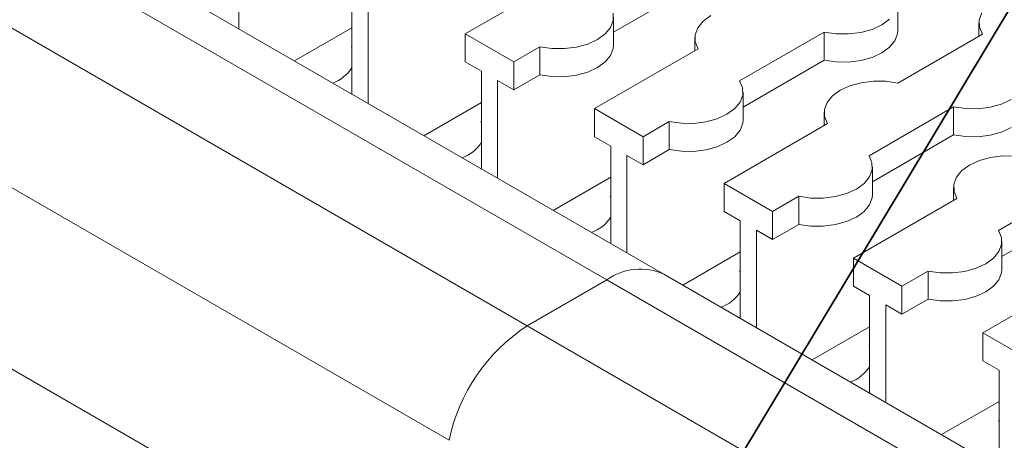
# Model space of a CAD drawing. Units: millimetres. Extents: x 0 to 420, y 0 to 297.
# Drawn here: x 137 to 144, y 107 to 110 of the extents above; entities that cross this region are included whole.
import ezdxf

# ---------------------------------------------------------------- set-up
doc = ezdxf.new("R2010")
doc.units = ezdxf.units.MM
doc.layers.add('GRUIXUDA', color=7, linetype='Continuous', lineweight=35)
doc.layers.add('SLD-0', color=7, linetype='Continuous')

msp = doc.modelspace()

# ---------------------------------------------------------------- linework, layer by layer
at = {"layer": 'GRUIXUDA', "color": 5, "true_color": 0x0000ff}
msp.add_line((128.952, 85.7176), (153.0377, 125.7594), dxfattribs=at)
at = {"layer": 'SLD-0', "color": 7, "linetype": 'Continuous', "lineweight": 18}
for p, q in [((140.9656, 108.3036), (115.5125, 122.9974)), ((141.3406, 108.3407), (115.8855, 123.0356)), ((114.9872, 122.6987), (140.4443, 108.0027)), ((139.9321, 107.253), (114.4762, 121.9484)), ((114.2588, 120.8858), (139.7146, 106.1904)), ((138.5525, 109.9503), (138.5525, 110.5898)), ((140.7163, 110.3082), (140.0374, 109.9162)), ((141.5421, 110.2338), (141.0103, 109.9268)), ((139.2949, 110.1611), (139.2949, 109.5217)), ((139.401, 109.4605), (139.401, 110.0999)), ((142.8739, 109.9383), (142.8739, 110.122)), ((141.0085, 110.0048), (141.0075, 110.0519)), ((141.0103, 109.8421), (141.0103, 110.0258)), ((141.6477, 110.0367), (141.5969, 109.9998)), ((142.7688, 109.9755), (142.8196, 110.0124)), ((143.4255, 110.0534), (143.408, 110.0073)), ((138.918, 109.7393), (139.2949, 109.9569)), ((140.956, 109.9163), (140.991, 109.9588)), ((140.991, 109.9588), (141.0085, 110.0048)), ((141.5619, 109.9572), (141.5444, 109.9112)), ((141.5969, 109.9998), (141.5619, 109.9572)), ((142.6312, 109.926), (142.7049, 109.9462)), ((142.7049, 109.9462), (142.7688, 109.9755)), ((143.4062, 109.9863), (143.4062, 109.9016)), ((143.408, 110.0073), (143.409, 109.9602)), ((143.409, 109.9602), (143.4284, 109.9145)), ((140.3556, 109.7326), (140.0374, 109.9162)), ((140.0374, 109.9162), (140.0374, 109.7325)), ((140.9052, 109.8794), (140.956, 109.9163)), ((141.5426, 109.8902), (141.5426, 109.8055)), ((141.5444, 109.9112), (141.5454, 109.8641)), ((141.8366, 109.6078), (142.3907, 109.9277)), ((142.3907, 109.9277), (142.4699, 109.9165)), ((142.3907, 109.9277), (142.3907, 109.744)), ((142.4699, 109.9165), (142.5515, 109.9159)), ((142.5515, 109.9159), (142.6312, 109.926)), ((142.872, 109.9172), (142.8546, 109.8712)), ((142.8739, 109.9383), (142.872, 109.9172)), ((143.4284, 109.9145), (142.8744, 109.5946)), ((139.291, 109.8321), (139.2949, 109.8344)), ((139.2949, 109.8257), (139.291, 109.8321)), ((140.3556, 109.7326), (140.5271, 109.8316)), ((140.5271, 109.8316), (140.6063, 109.8203)), ((140.5271, 109.8316), (140.5271, 109.6478)), ((140.6063, 109.8203), (140.6879, 109.8198)), ((140.6879, 109.8198), (140.7676, 109.8299)), ((140.7676, 109.8299), (140.8413, 109.8501)), ((140.8413, 109.8501), (140.9052, 109.8794)), ((141.5649, 109.8183), (140.8859, 109.4264)), ((141.0085, 109.8211), (140.991, 109.7751)), ((141.0103, 109.8421), (141.0085, 109.8211)), ((141.5454, 109.8641), (141.5649, 109.8183)), ((142.8196, 109.8287), (142.7688, 109.7918)), ((142.8546, 109.8712), (142.8196, 109.8287)), ((140.991, 109.7751), (140.956, 109.7325)), ((142.7049, 109.7625), (142.6312, 109.7423)), ((142.7688, 109.7918), (142.7049, 109.7625)), ((140.1434, 109.6713), (140.0374, 109.7325)), ((140.3556, 109.7326), (140.3556, 109.5488)), ((140.9052, 109.6957), (140.8413, 109.6663)), ((140.956, 109.7325), (140.9052, 109.6957)), ((142.3907, 109.744), (141.8589, 109.437)), ((142.4699, 109.7328), (142.3907, 109.744)), ((142.5515, 109.7322), (142.4699, 109.7328)), ((142.6312, 109.7423), (142.5515, 109.7322)), ((140.1434, 109.6713), (140.1434, 109.0318)), ((140.5271, 109.6478), (140.3556, 109.5488)), ((140.6063, 109.6366), (140.5271, 109.6478)), ((140.6879, 109.6361), (140.6063, 109.6366)), ((140.7676, 109.6461), (140.6879, 109.6361)), ((140.8413, 109.6663), (140.7676, 109.6461)), ((140.3556, 109.5488), (140.2495, 109.6101)), ((140.2495, 108.9706), (140.2495, 109.6101)), ((141.856, 109.5621), (141.8366, 109.6078)), ((141.857, 109.515), (141.856, 109.5621)), ((142.5601, 109.5761), (142.4962, 109.5468)), ((142.6338, 109.5963), (142.5601, 109.5761)), ((142.7135, 109.6064), (142.6338, 109.5963)), ((142.7951, 109.6058), (142.7135, 109.6064)), ((142.8744, 109.5946), (142.7951, 109.6058)), ((141.8395, 109.469), (141.857, 109.515)), ((141.8589, 109.3523), (141.8589, 109.536)), ((142.4455, 109.5099), (142.4104, 109.4674)), ((142.4962, 109.5468), (142.4455, 109.5099)), ((139.7665, 109.2494), (140.1434, 109.467)), ((141.8045, 109.4264), (141.8395, 109.469)), ((142.4104, 109.4674), (142.393, 109.4214)), ((142.6851, 109.118), (143.2392, 109.4378)), ((143.2392, 109.4378), (143.3184, 109.4266)), ((143.2392, 109.4378), (143.2392, 109.2541)), ((143.4, 109.4261), (143.4797, 109.4361)), ((143.4797, 109.4361), (143.5534, 109.4564)), ((143.5534, 109.4564), (143.6173, 109.4857)), ((141.2041, 109.2427), (140.8859, 109.4264)), ((140.8859, 109.4264), (140.8859, 109.2427)), ((141.6899, 109.3602), (141.7538, 109.3895)), ((141.7538, 109.3895), (141.8045, 109.4264)), ((142.3911, 109.4003), (142.3911, 109.3157)), ((142.393, 109.4214), (142.394, 109.3743)), ((142.394, 109.3743), (142.4134, 109.3285)), ((143.3184, 109.4266), (143.4, 109.4261)), ((140.1395, 109.3423), (140.1434, 109.3446)), ((140.1434, 109.3359), (140.1395, 109.3423)), ((141.2041, 109.2427), (141.3756, 109.3417)), ((141.3756, 109.3417), (141.4549, 109.3305)), ((141.3756, 109.3417), (141.3756, 109.158)), ((141.4549, 109.3305), (141.5365, 109.3299)), ((141.5365, 109.3299), (141.6162, 109.34)), ((141.6162, 109.34), (141.6899, 109.3602)), ((142.4134, 109.3285), (141.7344, 108.9366)), ((141.857, 109.3313), (141.8395, 109.2852)), ((141.8589, 109.3523), (141.857, 109.3313)), ((143.6173, 109.3019), (143.5534, 109.2726)), ((140.992, 109.1814), (140.8859, 109.2427)), ((141.2041, 109.2427), (141.2041, 109.059)), ((141.8045, 109.2427), (141.7538, 109.2058)), ((141.8395, 109.2852), (141.8045, 109.2427)), ((143.2392, 109.2541), (142.7074, 108.9471)), ((143.3184, 109.2429), (143.2392, 109.2541)), ((143.4, 109.2423), (143.3184, 109.2429)), ((143.4797, 109.2524), (143.4, 109.2423)), ((143.5534, 109.2726), (143.4797, 109.2524)), ((140.992, 109.1814), (140.992, 108.542)), ((141.6899, 109.1765), (141.6162, 109.1563)), ((141.7538, 109.2058), (141.6899, 109.1765)), ((141.2041, 109.059), (141.098, 109.1202)), ((141.098, 108.4808), (141.098, 109.1202)), ((141.3756, 109.158), (141.2041, 109.059)), ((141.4549, 109.1468), (141.3756, 109.158)), ((141.5365, 109.1462), (141.4549, 109.1468)), ((141.6162, 109.1563), (141.5365, 109.1462)), ((142.7045, 109.0722), (142.6851, 109.118)), ((143.4823, 109.1065), (143.4086, 109.0863)), ((143.562, 109.1166), (143.4823, 109.1065)), ((143.6436, 109.116), (143.562, 109.1166)), ((142.7055, 109.0251), (142.7045, 109.0722)), ((142.7074, 108.8624), (142.7074, 109.0462)), ((143.3447, 109.057), (143.294, 109.0201)), ((143.4086, 109.0863), (143.3447, 109.057)), ((142.653, 108.9366), (142.6881, 108.9791)), ((142.6881, 108.9791), (142.7055, 109.0251)), ((143.259, 108.9775), (143.2415, 108.9315)), ((143.294, 109.0201), (143.259, 108.9775)), ((140.6151, 108.7596), (140.992, 108.9772)), ((142.0526, 108.7529), (141.7344, 108.9366)), ((141.7344, 108.9366), (141.7344, 108.7528)), ((142.6023, 108.8997), (142.653, 108.9366)), ((143.2415, 108.9315), (143.2425, 108.8844)), ((143.5336, 108.6281), (144.0877, 108.948)), ((140.9881, 108.8525), (140.992, 108.8547)), ((140.992, 108.846), (140.9881, 108.8525)), ((142.0526, 108.7529), (142.2241, 108.8519)), ((142.2241, 108.8519), (142.3034, 108.8407)), ((142.2241, 108.8519), (142.2241, 108.6681)), ((142.385, 108.8401), (142.4647, 108.8502)), ((142.4647, 108.8502), (142.5384, 108.8704)), ((142.5384, 108.8704), (142.6023, 108.8997)), ((142.7074, 108.8624), (142.7055, 108.8414)), ((143.2396, 108.9105), (143.2396, 108.8258)), ((143.2425, 108.8844), (143.2619, 108.8387)), ((142.3034, 108.8407), (142.385, 108.8401)), ((143.2619, 108.8387), (142.583, 108.4467)), ((142.6881, 108.7954), (142.653, 108.7528)), ((142.7055, 108.8414), (142.6881, 108.7954)), ((141.8405, 108.6916), (141.7344, 108.7528)), ((142.0526, 108.7529), (142.0526, 108.5691)), ((142.653, 108.7528), (142.6023, 108.716)), ((144.0877, 108.7643), (143.5559, 108.4573)), ((141.8405, 108.6916), (141.8405, 108.0522)), ((142.2241, 108.6681), (142.0526, 108.5691)), ((142.3034, 108.6569), (142.2241, 108.6681)), ((142.385, 108.6564), (142.3034, 108.6569)), ((142.4647, 108.6664), (142.385, 108.6564)), ((142.5384, 108.6867), (142.4647, 108.6664)), ((142.6023, 108.716), (142.5384, 108.6867)), ((142.0526, 108.5691), (141.9466, 108.6304)), ((141.9466, 107.9909), (141.9466, 108.6304)), ((143.5531, 108.5824), (143.5336, 108.6281)), ((143.5366, 108.4893), (143.5541, 108.5353)), ((143.5541, 108.5353), (143.5531, 108.5824)), ((143.5559, 108.3726), (143.5559, 108.5563)), ((141.4636, 108.2697), (141.8405, 108.4873)), ((143.5016, 108.4467), (143.5366, 108.4893)), ((142.9012, 108.263), (142.583, 108.4467)), ((142.583, 108.4467), (142.583, 108.263)), ((143.3869, 108.3805), (143.4508, 108.4098)), ((143.4508, 108.4098), (143.5016, 108.4467)), ((166.7957, 93.6458), (141.3406, 108.3407)), ((141.8366, 108.3626), (141.8405, 108.3649)), ((141.8405, 108.3562), (141.8366, 108.3626)), ((142.9012, 108.263), (143.0727, 108.362)), ((143.0727, 108.362), (143.1519, 108.3508)), ((143.0727, 108.362), (143.0727, 108.1783)), ((143.1519, 108.3508), (143.2335, 108.3502)), ((143.2335, 108.3502), (143.3132, 108.3603)), ((143.3132, 108.3603), (143.3869, 108.3805)), ((144.1104, 108.3488), (143.4315, 107.9569)), ((143.5541, 108.3516), (143.5366, 108.3055)), ((143.5559, 108.3726), (143.5541, 108.3516)), ((140.9656, 108.3036), (140.4443, 108.0027)), ((140.9656, 108.3036), (166.4187, 93.6098)), ((143.5366, 108.3055), (143.5016, 108.263)), ((142.689, 108.2018), (142.583, 108.263)), ((142.9012, 108.263), (142.9012, 108.0793)), ((143.4508, 108.2261), (143.3869, 108.1968)), ((143.5016, 108.263), (143.4508, 108.2261)), ((142.689, 108.2018), (142.689, 107.5623)), ((142.9012, 108.0793), (142.7951, 108.1405)), ((142.7951, 107.5011), (142.7951, 108.1405)), ((143.0727, 108.1783), (142.9012, 108.0793)), ((143.1519, 108.1671), (143.0727, 108.1783)), ((143.2335, 108.1665), (143.1519, 108.1671)), ((143.3132, 108.1766), (143.2335, 108.1665)), ((143.3869, 108.1968), (143.3132, 108.1766)), ((165.9014, 93.3066), (140.4443, 108.0027)), ((142.3121, 107.7799), (142.689, 107.9975)), ((143.7497, 107.7732), (143.4315, 107.9569)), ((143.4315, 107.9569), (143.4315, 107.7731)), ((142.6851, 107.8728), (142.689, 107.875)), ((142.689, 107.8663), (142.6851, 107.8728)), ((143.5376, 107.7119), (143.4315, 107.7731)), ((143.5376, 107.7119), (143.5376, 107.0725)), ((143.1606, 107.29), (143.5376, 107.5076)), ((143.5336, 107.3829), (143.5376, 107.3852)), ((143.5376, 107.3765), (143.5336, 107.3829))]:
    msp.add_line(p, q, dxfattribs=at)
for centre, radius, start, end in [((139.083, 109.8309), 0.2518, 289.98775, 327.2988), ((139.9316, 109.3411), 0.2518, 289.98775, 327.2988), ((140.7801, 108.8513), 0.2518, 289.98775, 327.2988), ((141.6286, 108.3614), 0.2518, 289.98775, 327.2988), ((141.0834, 107.0161), 1.1754, 122.93391, 168.37221), ((142.4771, 107.8716), 0.2518, 289.98775, 327.2988)]:
    msp.add_arc(centre, radius, start, end, dxfattribs=at)
at = {"layer": 'SLD-0', "color": 251, "linetype": 'Continuous', "lineweight": 18, "true_color": 0x6a6a6a}
msp.add_arc((141.1846, 108.0044), 0.3708, 65.11753, 126.19293, dxfattribs=at)
at = {"layer": 'SLD-0', "color": 7, "linetype": 'Continuous', "lineweight": 18}
msp.add_open_spline([(136.5868, 107.3626), (137.0679, 107.1038), (137.5434, 106.8417), (138.4867, 106.313), (138.9545, 106.0463), (139.4194, 105.7779)], degree=3, knots=[0, 0, 0, 0, 0.5, 0.5, 1, 1, 1, 1], dxfattribs=at)

doc.saveas('drawing.dxf')
